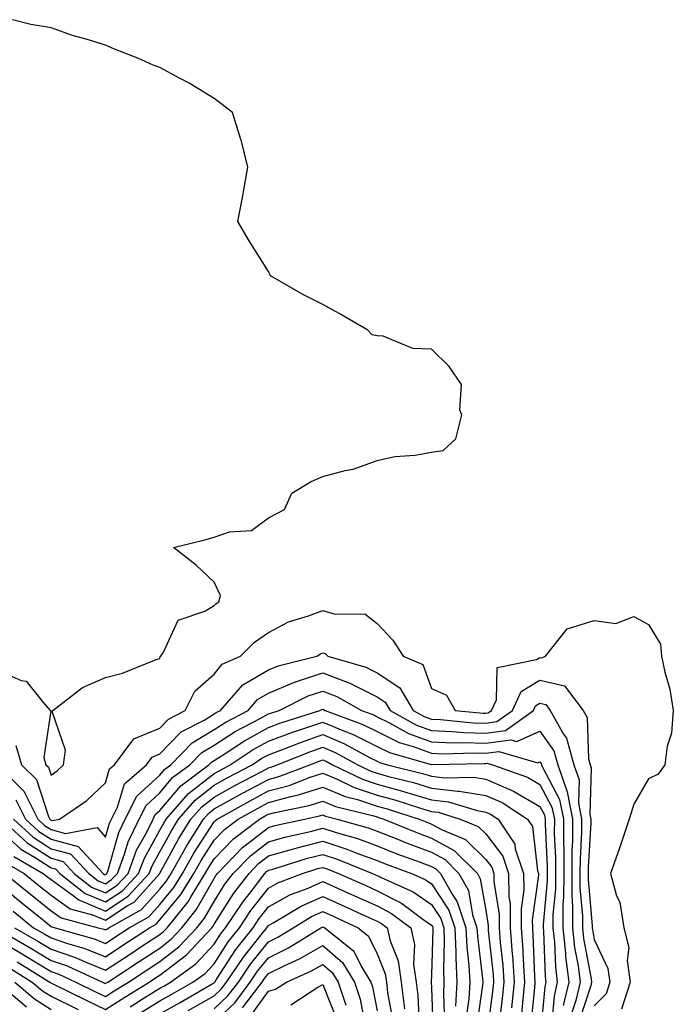
# Model space of a CAD drawing. Units: inches. Extents: x 986963 to 989603, y 7255658 to 7258298.
# Drawn here: x 987462 to 987583, y 7256538 to 7256719 of the extents above; entities that cross this region are included whole.
import ezdxf

# ---------------------------------------------------------------- set-up
doc = ezdxf.new("R2010")
doc.units = ezdxf.units.IN
doc.header["$MEASUREMENT"] = 0
doc.layers.add('Contour_98697255', color=7, linetype='Continuous', true_color=0xe26218)

msp = doc.modelspace()

# ---------------------------------------------------------------- linework, layer by layer
at = {"layer": 'Contour_98697255'}
for points in [[(987458.05, 7256599.36, 3139), (987462.52, 7256597.45, 3139), (987463.44, 7256597.31, 3139), (987466.67, 7256593.3, 3139), (987467.89, 7256591.92, 3139), (987467.98, 7256591.85, 3139), (987466.72, 7256583.25, 3139), (987467.1, 7256581.92, 3139), (987467.58, 7256581.45, 3139), (987468.05, 7256580.02, 3139), (987469.15, 7256580.82, 3139), (987470.33, 7256581.92, 3139), (987470.72, 7256584.59, 3139), (987468.26, 7256591.71, 3139), (987468.37, 7256591.92, 3139), (987473.82, 7256596.15, 3139), (987478.05, 7256597.95, 3139), (987481.17, 7256598.8, 3139), (987487.39, 7256601.26, 3139), (987488.05, 7256601.48, 3139), (987488.16, 7256601.81, 3139), (987488.28, 7256601.92, 3139), (987488.74, 7256602.61, 3139), (987491.43, 7256608.54, 3139), (987496.34, 7256610.21, 3139), (987498.05, 7256611.21, 3139), (987498.41, 7256611.56, 3139), (987498.96, 7256611.92, 3139), (987499.22, 7256613.09, 3139), (987498.05, 7256615.49, 3139), (987494.79, 7256618.66, 3139), (987490.59, 7256621.92, 3139), (987496.59, 7256623.38, 3139), (987498.05, 7256623.82, 3139), (987500.88, 7256624.75, 3139), (987504.93, 7256625.04, 3139), (987508.05, 7256627.35, 3139), (987511.05, 7256628.92, 3139), (987512.38, 7256631.92, 3139), (987515.94, 7256634.03, 3139), (987518.05, 7256634.94, 3139), (987522.19, 7256636.06, 3139), (987523.67, 7256636.3, 3139), (987528.05, 7256637.93, 3139), (987531.34, 7256638.63, 3139), (987535.04, 7256638.91, 3139), (987538.05, 7256639.43, 3139), (987540.24, 7256639.73, 3139), (987542.56, 7256641.92, 3139), (987543.68, 7256646.29, 3139), (987543.28, 7256647.15, 3139), (987543.62, 7256651.92, 3139), (987541.33, 7256655.2, 3139), (987538.05, 7256658.39, 3139), (987534.64, 7256658.51, 3139), (987529.19, 7256660.78, 3139), (987528.05, 7256660.86, 3139), (987527.17, 7256661.04, 3139), (987526.36, 7256661.92, 3139), (987521.07, 7256664.94, 3139), (987518.05, 7256666.6, 3139), (987514.52, 7256668.39, 3139), (987508.45, 7256671.92, 3139), (987508.31, 7256672.18, 3139), (987508.05, 7256672.68, 3139), (987504.49, 7256678.36, 3139), (987502.4, 7256681.92, 3139), (987503.37, 7256686.6, 3139), (987503.46, 7256687.33, 3139), (987504.27, 7256691.92, 3139), (987503.03, 7256696.9, 3139), (987503, 7256696.97, 3139), (987501.45, 7256701.92, 3139), (987499.56, 7256703.43, 3139), (987498.05, 7256704.5, 3139), (987493.49, 7256707.36, 3139), (987491.7, 7256708.27, 3139), (987488.05, 7256710.25, 3139), (987486.82, 7256710.69, 3139), (987484.01, 7256711.92, 3139), (987479.75, 7256713.62, 3139), (987478.05, 7256714.32, 3139), (987474.54, 7256715.43, 3139), (987472.19, 7256716.06, 3139), (987468.05, 7256717.55, 3139), (987464.3, 7256718.17, 3139), (987460.94, 7256719.03, 3139)], [(987461.59, 7256585.46, 3138), (987462.62, 7256581.92, 3138), (987465.34, 7256579.21, 3138), (987467.58, 7256572.39, 3138), (987467.82, 7256571.92, 3138), (987467.93, 7256571.8, 3138), (987468.05, 7256571.73, 3138), (987468.3, 7256571.67, 3138), (987469.62, 7256571.92, 3138), (987474.61, 7256575.36, 3138), (987478.05, 7256578.6, 3138), (987478.82, 7256581.15, 3138), (987479.71, 7256581.92, 3138), (987483.3, 7256586.67, 3138), (987488.05, 7256588.67, 3138), (987489.66, 7256590.31, 3138), (987492.76, 7256591.92, 3138), (987494.54, 7256595.43, 3138), (987498.05, 7256598.57, 3138), (987499.57, 7256600.4, 3138), (987502.92, 7256601.92, 3138), (987505.49, 7256604.48, 3138), (987508.05, 7256606.27, 3138), (987511.75, 7256608.22, 3138), (987515.43, 7256609.3, 3138), (987518.05, 7256610.31, 3138), (987520.35, 7256609.62, 3138), (987525.8, 7256609.67, 3138), (987528.05, 7256607.91, 3138), (987530.98, 7256604.85, 3138), (987532.84, 7256601.92, 3138), (987536.48, 7256600.35, 3138), (987538.05, 7256595.95, 3138), (987540.83, 7256594.7, 3138), (987542.44, 7256591.92, 3138), (987547.56, 7256591.43, 3138), (987548.05, 7256591.41, 3138), (987548.49, 7256591.48, 3138), (987549.1, 7256591.92, 3138), (987550.02, 7256593.89, 3138), (987550.17, 7256599.8, 3138), (987557.42, 7256601.29, 3138), (987558.05, 7256601.67, 3138), (987558.38, 7256601.59, 3138), (987559.05, 7256601.92, 3138), (987563.07, 7256606.9, 3138), (987568.05, 7256608.47, 3138), (987572.03, 7256607.94, 3138), (987575.33, 7256609.2, 3138), (987578.05, 7256607.74, 3138), (987580.24, 7256604.11, 3138), (987580.42, 7256601.92, 3138), (987581.04, 7256598.93, 3138), (987581.96, 7256595.83, 3138), (987582.59, 7256591.92, 3138), (987582.27, 7256587.7, 3138), (987581.48, 7256585.35, 3138), (987581.05, 7256581.92, 3138), (987579.79, 7256580.18, 3138), (987578.05, 7256579.3, 3138), (987575.33, 7256574.64, 3138), (987574.45, 7256571.92, 3138), (987572.88, 7256567.09, 3138), (987572.67, 7256566.54, 3138), (987571.01, 7256561.92, 3138), (987572.16, 7256557.81, 3138), (987572.73, 7256556.6, 3138), (987573.49, 7256551.92, 3138), (987574.4, 7256548.27, 3138), (987574.1, 7256545.87, 3138), (987574.63, 7256541.92, 3138), (987573.07, 7256536.94, 3138)], [(987458.14, 7256581.92, 3137), (987463.1, 7256576.97, 3137), (987463.15, 7256576.82, 3137), (987465.59, 7256571.92, 3137), (987466.87, 7256570.74, 3137), (987468.05, 7256569.98, 3137), (987470.71, 7256569.26, 3137), (987476.52, 7256570.39, 3137), (987478.05, 7256568.58, 3137), (987478.79, 7256571.18, 3137), (987479.15, 7256571.92, 3137), (987480.26, 7256574.13, 3137), (987481.56, 7256578.41, 3137), (987485.6, 7256581.92, 3137), (987486.65, 7256583.32, 3137), (987488.05, 7256583.9, 3137), (987492.01, 7256587.96, 3137), (987496.33, 7256590.2, 3137), (987498.05, 7256591.26, 3137), (987498.45, 7256591.52, 3137), (987499.23, 7256591.92, 3137), (987503.37, 7256596.6, 3137), (987508.05, 7256599.37, 3137), (987509.84, 7256600.13, 3137), (987516.96, 7256601.92, 3137), (987517.64, 7256602.33, 3137), (987518.05, 7256602.49, 3137), (987518.49, 7256602.36, 3137), (987518.98, 7256601.92, 3137), (987525.98, 7256599.85, 3137), (987528.05, 7256598.81, 3137), (987532.22, 7256596.09, 3137), (987534.71, 7256591.92, 3137), (987536.86, 7256590.73, 3137), (987538.05, 7256590.28, 3137), (987539.75, 7256590.22, 3137), (987545.77, 7256589.64, 3137), (987548.05, 7256589.57, 3137), (987550.11, 7256589.86, 3137), (987552.97, 7256591.92, 3137), (987554.58, 7256595.39, 3137), (987558.05, 7256597.46, 3137), (987562.58, 7256596.45, 3137), (987565.98, 7256591.92, 3137), (987566.72, 7256590.59, 3137), (987566.99, 7256582.98, 3137), (987567.28, 7256581.92, 3137), (987567.48, 7256581.35, 3137), (987567.22, 7256572.75, 3137), (987567.38, 7256571.92, 3137), (987567.38, 7256571.25, 3137), (987566.93, 7256563.04, 3137), (987566.92, 7256561.92, 3137), (987566.92, 7256560.79, 3137), (987567.67, 7256552.3, 3137), (987567.67, 7256551.92, 3137), (987567.7, 7256551.57, 3137), (987568.05, 7256549.74, 3137), (987570.56, 7256544.43, 3137), (987570.89, 7256541.92, 3137), (987570.22, 7256539.75, 3137), (987568.05, 7256537.55, 3137)], [(987461.59, 7256575.46, 3136), (987463.35, 7256571.92, 3136), (987465.79, 7256569.66, 3136), (987468.05, 7256568.23, 3136), (987473.02, 7256566.89, 3136), (987477.67, 7256561.92, 3136), (987477.88, 7256561.75, 3136), (987478.05, 7256561.69, 3136), (987478.2, 7256561.77, 3136), (987478.32, 7256561.92, 3136), (987478.49, 7256562.36, 3136), (987480.51, 7256569.46, 3136), (987481.71, 7256571.92, 3136), (987483.82, 7256576.15, 3136), (987488.05, 7256580.02, 3136), (987488.92, 7256581.05, 3136), (987490.1, 7256581.92, 3136), (987494.04, 7256585.93, 3136), (987498.05, 7256588.39, 3136), (987500.21, 7256589.76, 3136), (987504.31, 7256591.92, 3136), (987506.07, 7256593.9, 3136), (987508.05, 7256595.07, 3136), (987512.84, 7256597.13, 3136), (987513.4, 7256597.27, 3136), (987518.05, 7256598.82, 3136), (987523.05, 7256596.92, 3136), (987528.05, 7256594.42, 3136), (987529.56, 7256593.43, 3136), (987530.47, 7256591.92, 3136), (987535.34, 7256589.21, 3136), (987538.05, 7256588.2, 3136), (987541.92, 7256588.05, 3136), (987543.98, 7256587.85, 3136), (987548.05, 7256587.71, 3136), (987551.73, 7256588.24, 3136), (987556.84, 7256591.92, 3136), (987557.22, 7256592.75, 3136), (987558.05, 7256593.24, 3136), (987559.13, 7256593, 3136), (987559.94, 7256591.92, 3136), (987562.4, 7256587.57, 3136), (987562.94, 7256586.81, 3136), (987564.3, 7256581.92, 3136), (987565.27, 7256579.14, 3136), (987565.14, 7256574.83, 3136), (987565.71, 7256571.92, 3136), (987565.7, 7256569.57, 3136), (987565.42, 7256564.55, 3136), (987565.41, 7256561.92, 3136), (987565.4, 7256559.27, 3136), (987565.86, 7256554.11, 3136), (987565.85, 7256551.92, 3136), (987566.07, 7256549.94, 3136), (987567.47, 7256542.5, 3136), (987567.55, 7256541.92, 3136), (987567.4, 7256541.27, 3136), (987565.27, 7256534.7, 3136)], [(987461.13, 7256571.92, 3135), (987464.73, 7256568.6, 3135), (987468.05, 7256566.47, 3135), (987471.64, 7256565.51, 3135), (987474.99, 7256561.92, 3135), (987476.7, 7256560.57, 3135), (987478.05, 7256560.01, 3135), (987479.2, 7256560.77, 3135), (987480.28, 7256561.92, 3135), (987481.59, 7256565.46, 3135), (987482.23, 7256567.74, 3135), (987484.26, 7256571.92, 3135), (987485.53, 7256574.44, 3135), (987488.05, 7256576.75, 3135), (987490.42, 7256579.55, 3135), (987493.62, 7256581.92, 3135), (987495.81, 7256584.16, 3135), (987498.05, 7256585.53, 3135), (987501.96, 7256588.01, 3135), (987506.56, 7256590.43, 3135), (987508.05, 7256591.26, 3135), (987508.53, 7256591.44, 3135), (987510.04, 7256591.92, 3135), (987515.37, 7256594.6, 3135), (987518.05, 7256595.48, 3135), (987520.63, 7256594.5, 3135), (987525.18, 7256591.92, 3135), (987527.27, 7256591.14, 3135), (987528.05, 7256590.75, 3135), (987530.34, 7256589.63, 3135), (987533.82, 7256587.69, 3135), (987538.05, 7256586.11, 3135), (987542.08, 7256585.95, 3135), (987543.97, 7256586, 3135), (987548.05, 7256585.87, 3135), (987552.66, 7256586.53, 3135), (987553.76, 7256586.21, 3135), (987558.05, 7256588.07, 3135), (987560.61, 7256584.48, 3135), (987561.32, 7256581.92, 3135), (987563.06, 7256576.93, 3135), (987563.06, 7256576.91, 3135), (987564.04, 7256571.92, 3135), (987564.02, 7256567.89, 3135), (987563.92, 7256566.05, 3135), (987563.91, 7256561.92, 3135), (987563.9, 7256557.77, 3135), (987564.06, 7256555.91, 3135), (987564.05, 7256551.92, 3135), (987564.43, 7256548.3, 3135), (987565.07, 7256544.9, 3135), (987565.44, 7256541.92, 3135), (987564.64, 7256538.51, 3135), (987563.86, 7256536.11, 3135)], [(987458.9, 7256571.92, 3134), (987463.67, 7256567.54, 3134), (987468.05, 7256564.72, 3134), (987470.26, 7256564.13, 3134), (987472.32, 7256561.92, 3134), (987475.52, 7256559.39, 3134), (987478.05, 7256558.34, 3134), (987480.22, 7256559.75, 3134), (987482.22, 7256561.92, 3134), (987483.8, 7256566.17, 3134), (987485.66, 7256569.53, 3134), (987486.82, 7256571.92, 3134), (987487.23, 7256572.74, 3134), (987488.05, 7256573.49, 3134), (987491.92, 7256578.05, 3134), (987497.12, 7256581.92, 3134), (987497.58, 7256582.39, 3134), (987498.05, 7256582.67, 3134), (987500.11, 7256583.98, 3134), (987503.66, 7256586.31, 3134), (987508.05, 7256588.76, 3134), (987510.35, 7256589.62, 3134), (987517.55, 7256591.92, 3134), (987517.88, 7256592.09, 3134), (987518.05, 7256592.14, 3134), (987518.22, 7256592.09, 3134), (987518.5, 7256591.92, 3134), (987525.44, 7256589.31, 3134), (987528.05, 7256588.01, 3134), (987532.15, 7256586.02, 3134), (987534.69, 7256585.28, 3134), (987538.05, 7256584.03, 3134), (987540.08, 7256583.95, 3134), (987545.88, 7256584.09, 3134), (987548.05, 7256584.02, 3134), (987550.49, 7256584.36, 3134), (987557.68, 7256582.29, 3134), (987558.05, 7256582.46, 3134), (987558.27, 7256582.14, 3134), (987558.33, 7256581.92, 3134), (987558.49, 7256581.48, 3134), (987561.65, 7256575.52, 3134), (987562.36, 7256571.92, 3134), (987562.35, 7256567.62, 3134), (987562.42, 7256566.29, 3134), (987562.41, 7256561.92, 3134), (987562.39, 7256557.58, 3134), (987562.25, 7256556.12, 3134), (987562.24, 7256551.92, 3134), (987562.74, 7256547.23, 3134), (987562.76, 7256546.63, 3134), (987563.33, 7256541.92, 3134), (987562.33, 7256537.64, 3134)], [(987458.05, 7256570.39, 3133), (987462.49, 7256566.36, 3133), (987465.14, 7256564.83, 3133), (987468.05, 7256562.96, 3133), (987468.87, 7256562.74, 3133), (987469.64, 7256561.92, 3133), (987474.34, 7256558.21, 3133), (987478.05, 7256556.67, 3133), (987481.23, 7256558.74, 3133), (987484.17, 7256561.92, 3133), (987485.22, 7256564.75, 3133), (987488.05, 7256569.85, 3133), (987488.78, 7256571.19, 3133), (987489.24, 7256571.92, 3133), (987493.35, 7256576.62, 3133), (987498.05, 7256580.32, 3133), (987499.09, 7256580.88, 3133), (987501.03, 7256581.92, 3133), (987505.26, 7256584.71, 3133), (987508.05, 7256586.26, 3133), (987512.17, 7256587.8, 3133), (987514.75, 7256588.62, 3133), (987518.05, 7256589.76, 3133), (987521.78, 7256588.19, 3133), (987523.63, 7256587.5, 3133), (987528.05, 7256585.29, 3133), (987530.32, 7256584.19, 3133), (987538.02, 7256581.95, 3133), (987538.05, 7256581.94, 3133), (987538.07, 7256581.94, 3133), (987547.8, 7256582.17, 3133), (987548.05, 7256582.16, 3133), (987548.33, 7256582.2, 3133), (987549.33, 7256581.92, 3133), (987555.75, 7256579.62, 3133), (987558.05, 7256578.28, 3133), (987560.26, 7256574.13, 3133), (987560.69, 7256571.92, 3133), (987560.68, 7256569.29, 3133), (987560.9, 7256564.77, 3133), (987560.89, 7256561.92, 3133), (987560.89, 7256559.08, 3133), (987560.43, 7256554.3, 3133), (987560.43, 7256551.92, 3133), (987560.71, 7256549.26, 3133), (987560.88, 7256544.75, 3133), (987561.22, 7256541.92, 3133), (987560.63, 7256539.34, 3133), (987560.15, 7256534.02, 3133)], [(987461.19, 7256565.06, 3132), (987466.61, 7256561.92, 3132), (987467.42, 7256561.29, 3132), (987468.05, 7256560.77, 3132), (987472.09, 7256557.88, 3132), (987473.17, 7256557.04, 3132), (987478.05, 7256554.99, 3132), (987482.24, 7256557.73, 3132), (987486.12, 7256561.92, 3132), (987486.64, 7256563.33, 3132), (987488.05, 7256565.87, 3132), (987490.19, 7256569.78, 3132), (987491.52, 7256571.92, 3132), (987494.56, 7256575.41, 3132), (987498.05, 7256578.14, 3132), (987500.49, 7256579.48, 3132), (987505.08, 7256581.92, 3132), (987506.87, 7256583.1, 3132), (987508.05, 7256583.76, 3132), (987510.98, 7256584.85, 3132), (987513.94, 7256586.03, 3132), (987518.05, 7256587.46, 3132), (987521.94, 7256585.81, 3132), (987526.77, 7256583.2, 3132), (987528.05, 7256582.56, 3132), (987528.48, 7256582.35, 3132), (987529.97, 7256581.92, 3132), (987536.41, 7256580.28, 3132), (987538.05, 7256579.79, 3132), (987540.47, 7256579.5, 3132), (987545.79, 7256579.66, 3132), (987548.05, 7256579.29, 3132), (987552.74, 7256577.23, 3132), (987553.2, 7256577.07, 3132), (987558.05, 7256574.24, 3132), (987558.86, 7256572.73, 3132), (987559.02, 7256571.92, 3132), (987559.01, 7256570.96, 3132), (987559.39, 7256563.26, 3132), (987559.39, 7256560.58, 3132), (987558.63, 7256552.5, 3132), (987558.62, 7256551.92, 3132), (987558.68, 7256551.29, 3132), (987559.01, 7256542.88, 3132), (987559.12, 7256541.92, 3132), (987558.92, 7256541.05, 3132), (987558.11, 7256531.98, 3132)], [(987459.89, 7256563.76, 3131), (987463.07, 7256561.92, 3131), (987465.82, 7256559.69, 3131), (987468.05, 7256557.91, 3131), (987471.54, 7256555.41, 3131), (987475.65, 7256554.32, 3131), (987478.05, 7256553.32, 3131), (987482.07, 7256555.94, 3131), (987483.32, 7256556.65, 3131), (987488.05, 7256561.89, 3131), (987488.07, 7256561.92, 3131), (987488.1, 7256561.97, 3131), (987491.6, 7256568.37, 3131), (987493.8, 7256571.92, 3131), (987495.78, 7256574.19, 3131), (987498.05, 7256575.96, 3131), (987501.9, 7256578.07, 3131), (987506.83, 7256580.7, 3131), (987508.05, 7256581.35, 3131), (987508.5, 7256581.47, 3131), (987509.65, 7256581.92, 3131), (987515.66, 7256584.31, 3131), (987518.05, 7256585.14, 3131), (987520.32, 7256584.19, 3131), (987524.51, 7256581.92, 3131), (987526.89, 7256580.76, 3131), (987528.05, 7256580.38, 3131), (987530.19, 7256579.78, 3131), (987534.75, 7256578.62, 3131), (987538.05, 7256577.63, 3131), (987542.91, 7256577.06, 3131), (987543.2, 7256577.07, 3131), (987548.05, 7256576.26, 3131), (987551.07, 7256574.94, 3131), (987555.76, 7256571.92, 3131), (987556.67, 7256570.54, 3131), (987557.59, 7256562.38, 3131), (987557.75, 7256561.92, 3131), (987557.75, 7256561.62, 3131), (987556.63, 7256553.34, 3131), (987556.65, 7256551.92, 3131), (987556.75, 7256550.62, 3131), (987557.04, 7256542.93, 3131), (987557.11, 7256541.92, 3131), (987557.01, 7256540.88, 3131), (987556.33, 7256533.64, 3131)], [(987459.51, 7256561.92, 3130), (987464.24, 7256558.11, 3130), (987468.05, 7256555.05, 3130), (987469.88, 7256553.75, 3130), (987476.74, 7256551.92, 3130), (987477.76, 7256551.63, 3130), (987478.05, 7256551.51, 3130), (987478.29, 7256551.68, 3130), (987478.67, 7256551.92, 3130), (987484.67, 7256555.3, 3130), (987488.05, 7256559.04, 3130), (987489.36, 7256560.61, 3130), (987490.16, 7256561.92, 3130), (987492.92, 7256566.79, 3130), (987493.01, 7256566.96, 3130), (987496.09, 7256571.92, 3130), (987497.01, 7256572.96, 3130), (987498.05, 7256573.79, 3130), (987502.18, 7256576.05, 3130), (987503.3, 7256576.67, 3130), (987508.05, 7256579.21, 3130), (987510.18, 7256579.79, 3130), (987515.67, 7256581.92, 3130), (987517.38, 7256582.59, 3130), (987518.05, 7256582.83, 3130), (987518.69, 7256582.56, 3130), (987519.88, 7256581.92, 3130), (987525.37, 7256579.24, 3130), (987528.05, 7256578.36, 3130), (987532.99, 7256576.98, 3130), (987533.09, 7256576.96, 3130), (987538.05, 7256575.47, 3130), (987541.23, 7256575.1, 3130), (987546.49, 7256573.48, 3130), (987548.05, 7256573.22, 3130), (987548.96, 7256572.83, 3130), (987550.36, 7256571.92, 3130), (987553.41, 7256567.28, 3130), (987553.5, 7256566.47, 3130), (987555.01, 7256561.92, 3130), (987555.05, 7256558.92, 3130), (987554.57, 7256555.4, 3130), (987554.61, 7256551.92, 3130), (987554.86, 7256548.73, 3130), (987555, 7256544.97, 3130), (987555.22, 7256541.92, 3130), (987554.88, 7256538.75, 3130), (987554.56, 7256535.41, 3130)], [(987458.05, 7256560.25, 3129), (987462.66, 7256556.53, 3129), (987466.69, 7256553.28, 3129), (987468.05, 7256552.18, 3129), (987468.21, 7256552.08, 3129), (987468.78, 7256551.92, 3129), (987476.01, 7256549.88, 3129), (987478.05, 7256549.05, 3129), (987479.79, 7256550.18, 3129), (987482.42, 7256551.92, 3129), (987486.03, 7256553.94, 3129), (987488.05, 7256556.2, 3129), (987490.65, 7256559.32, 3129), (987492.25, 7256561.92, 3129), (987494.35, 7256565.62, 3129), (987498.05, 7256571.43, 3129), (987498.29, 7256571.68, 3129), (987498.61, 7256571.92, 3129), (987504.69, 7256575.28, 3129), (987508.05, 7256577.09, 3129), (987511.86, 7256578.11, 3129), (987515.76, 7256579.63, 3129), (987518.05, 7256580.37, 3129), (987520.72, 7256579.25, 3129), (987523.85, 7256577.72, 3129), (987528.05, 7256576.34, 3129), (987531.51, 7256575.38, 3129), (987536.05, 7256573.92, 3129), (987538.05, 7256573.33, 3129), (987539.31, 7256573.18, 3129), (987543.38, 7256571.92, 3129), (987546.69, 7256570.56, 3129), (987548.05, 7256569.22, 3129), (987551.22, 7256565.09, 3129), (987552.28, 7256561.92, 3129), (987552.34, 7256557.63, 3129), (987552.53, 7256556.4, 3129), (987552.57, 7256551.92, 3129), (987552.94, 7256547.03, 3129), (987552.97, 7256546.84, 3129), (987553.32, 7256541.92, 3129), (987552.81, 7256537.16, 3129)], [(987461.08, 7256554.95, 3128), (987464.84, 7256551.92, 3128), (987466.89, 7256550.76, 3128), (987468.05, 7256550.05, 3128), (987470.89, 7256549.08, 3128), (987474.25, 7256548.12, 3128), (987478.05, 7256546.58, 3128), (987481.28, 7256548.69, 3128), (987486.17, 7256551.92, 3128), (987487.38, 7256552.59, 3128), (987488.05, 7256553.35, 3128), (987491.95, 7256558.02, 3128), (987494.33, 7256561.92, 3128), (987495.68, 7256564.29, 3128), (987498.05, 7256568.01, 3128), (987499.97, 7256570, 3128), (987502.51, 7256571.92, 3128), (987506.08, 7256573.89, 3128), (987508.05, 7256574.95, 3128), (987512.2, 7256576.07, 3128), (987513.61, 7256576.36, 3128), (987518.05, 7256577.81, 3128), (987522.2, 7256576.07, 3128), (987524.47, 7256575.5, 3128), (987528.05, 7256574.32, 3128), (987529.93, 7256573.8, 3128), (987535.79, 7256571.92, 3128), (987537.4, 7256571.27, 3128), (987538.05, 7256571.01, 3128), (987540.03, 7256569.94, 3128), (987544.31, 7256568.18, 3128), (987548.05, 7256564.51, 3128), (987549.17, 7256563.04, 3128), (987549.54, 7256561.92, 3128), (987549.56, 7256560.41, 3128), (987550.51, 7256554.38, 3128), (987550.53, 7256551.92, 3128), (987550.74, 7256549.23, 3128), (987551.19, 7256545.06, 3128), (987551.42, 7256541.92, 3128), (987551.09, 7256538.88, 3128), (987550.51, 7256534.38, 3128)], [(987461.29, 7256551.92, 3127), (987465.6, 7256549.47, 3127), (987468.05, 7256547.97, 3127), (987472.57, 7256546.44, 3127), (987474.35, 7256545.62, 3127), (987478.05, 7256544.12, 3127), (987482.78, 7256547.19, 3127), (987484.41, 7256548.28, 3127), (987488.05, 7256550.68, 3127), (987488.75, 7256551.22, 3127), (987489.42, 7256551.92, 3127), (987493.26, 7256556.71, 3127), (987493.82, 7256557.69, 3127), (987496.42, 7256561.92, 3127), (987497.01, 7256562.96, 3127), (987498.05, 7256564.6, 3127), (987501.66, 7256568.31, 3127), (987506.42, 7256571.92, 3127), (987507.47, 7256572.5, 3127), (987508.05, 7256572.81, 3127), (987509.27, 7256573.14, 3127), (987515.54, 7256574.43, 3127), (987518.05, 7256575.24, 3127), (987520.39, 7256574.26, 3127), (987527.47, 7256572.5, 3127), (987528.05, 7256572.31, 3127), (987528.35, 7256572.22, 3127), (987529.29, 7256571.92, 3127), (987535.5, 7256569.37, 3127), (987538.05, 7256568.41, 3127), (987542.26, 7256566.13, 3127), (987546.52, 7256561.92, 3127), (987547.06, 7256560.93, 3127), (987548.05, 7256555.14, 3127), (987548.49, 7256552.36, 3127), (987548.49, 7256551.92, 3127), (987548.53, 7256551.44, 3127), (987549.43, 7256543.3, 3127), (987549.52, 7256541.92, 3127), (987549.38, 7256540.59, 3127), (987548.29, 7256532.16, 3127)], [(987458.44, 7256551.53, 3126), (987464.32, 7256548.19, 3126), (987468.05, 7256545.91, 3126), (987471.03, 7256544.9, 3126), (987477.51, 7256541.92, 3126), (987477.87, 7256541.74, 3126), (987478.05, 7256541.66, 3126), (987478.21, 7256541.76, 3126), (987478.47, 7256541.92, 3126), (987484.27, 7256545.7, 3126), (987488.05, 7256548.19, 3126), (987490.18, 7256549.79, 3126), (987492.15, 7256551.92, 3126), (987494.78, 7256555.19, 3126), (987498.05, 7256561, 3126), (987498.41, 7256561.56, 3126), (987498.68, 7256561.92, 3126), (987503.31, 7256566.66, 3126), (987508.05, 7256570.39, 3126), (987509.25, 7256570.72, 3126), (987514.69, 7256571.92, 3126), (987517.48, 7256572.49, 3126), (987518.05, 7256572.67, 3126), (987518.59, 7256572.46, 3126), (987520.73, 7256571.92, 3126), (987526.44, 7256570.31, 3126), (987528.05, 7256569.72, 3126), (987531.69, 7256568.28, 3126), (987533.62, 7256567.49, 3126), (987538.05, 7256565.82, 3126), (987540.58, 7256564.45, 3126), (987543.13, 7256561.92, 3126), (987544.89, 7256558.76, 3126), (987545.65, 7256554.32, 3126), (987546.45, 7256551.92, 3126), (987546.52, 7256550.39, 3126), (987547.48, 7256542.49, 3126), (987547.51, 7256541.92, 3126), (987547.48, 7256541.35, 3126), (987546.36, 7256533.61, 3126)], [(987458.05, 7256549.79, 3125), (987463.04, 7256546.91, 3125), (987463.1, 7256546.87, 3125), (987468.05, 7256543.84, 3125), (987469.49, 7256543.36, 3125), (987472.62, 7256541.92, 3125), (987476.25, 7256540.12, 3125), (987478.05, 7256539.26, 3125), (987479.67, 7256540.3, 3125), (987482.28, 7256541.92, 3125), (987485.77, 7256544.2, 3125), (987488.05, 7256545.7, 3125), (987491.59, 7256548.38, 3125), (987494.89, 7256551.92, 3125), (987496.3, 7256553.67, 3125), (987498.05, 7256556.78, 3125), (987500.05, 7256559.92, 3125), (987501.59, 7256561.92, 3125), (987504.79, 7256565.18, 3125), (987508.05, 7256567.76, 3125), (987511.3, 7256568.67, 3125), (987515.78, 7256569.65, 3125), (987518.05, 7256570.23, 3125), (987520.55, 7256569.42, 3125), (987524.45, 7256568.32, 3125), (987528.05, 7256567, 3125), (987531.68, 7256565.55, 3125), (987535.97, 7256564, 3125), (987538.05, 7256563.21, 3125), (987538.89, 7256562.76, 3125), (987539.74, 7256561.92, 3125), (987541.87, 7256558.1, 3125), (987542.82, 7256556.69, 3125), (987544.42, 7256551.92, 3125), (987544.56, 7256548.43, 3125), (987544.98, 7256544.99, 3125), (987545.14, 7256541.92, 3125), (987544.95, 7256538.82, 3125), (987544.48, 7256535.49, 3125)], [(987461.8, 7256545.67, 3124), (987467.84, 7256541.92, 3124), (987467.95, 7256541.82, 3124), (987468.05, 7256541.75, 3124), (987468.37, 7256541.6, 3124), (987474.64, 7256538.51, 3124), (987478.05, 7256536.86, 3124), (987481.14, 7256538.83, 3124), (987486.08, 7256541.92, 3124), (987487.28, 7256542.69, 3124), (987488.05, 7256543.21, 3124), (987493.01, 7256546.96, 3124), (987497.62, 7256551.92, 3124), (987497.82, 7256552.15, 3124), (987498.05, 7256552.57, 3124), (987501.7, 7256558.27, 3124), (987504.5, 7256561.92, 3124), (987506.25, 7256563.72, 3124), (987508.05, 7256565.13, 3124), (987512.5, 7256566.37, 3124), (987513.34, 7256566.63, 3124), (987518.05, 7256567.83, 3124), (987522.51, 7256566.38, 3124), (987524.33, 7256565.64, 3124), (987528.05, 7256564.27, 3124), (987529.74, 7256563.61, 3124), (987534.37, 7256561.92, 3124), (987536.93, 7256560.8, 3124), (987538.05, 7256560.01, 3124), (987541.29, 7256555.16, 3124), (987542.38, 7256551.92, 3124), (987542.57, 7256547.4, 3124), (987542.54, 7256546.41, 3124), (987542.76, 7256541.92, 3124), (987542.5, 7256537.47, 3124)], [(987482.59, 7256537.38, 3123), (987485.02, 7256538.89, 3123), (987488.05, 7256540.79, 3123), (987488.78, 7256541.19, 3123), (987490.04, 7256541.92, 3123), (987494.72, 7256545.25, 3123), (987498.05, 7256548.89, 3123), (987499.24, 7256550.73, 3123), (987500.18, 7256551.92, 3123), (987503.32, 7256556.65, 3123), (987505.3, 7256559.17, 3123), (987507.41, 7256561.92, 3123), (987507.72, 7256562.25, 3123), (987508.05, 7256562.51, 3123), (987508.86, 7256562.73, 3123), (987515.26, 7256564.71, 3123), (987518.05, 7256565.43, 3123), (987520.7, 7256564.57, 3123), (987527.2, 7256561.92, 3123), (987527.79, 7256561.66, 3123), (987528.05, 7256561.54, 3123), (987528.83, 7256561.14, 3123), (987534.68, 7256558.55, 3123), (987538.05, 7256556.2, 3123), (987539.77, 7256553.64, 3123), (987540.34, 7256551.92, 3123), (987540.44, 7256549.53, 3123), (987540.28, 7256544.15, 3123), (987540.38, 7256541.92, 3123), (987540.26, 7256539.71, 3123), (987540.45, 7256534.32, 3123)], [(987484.04, 7256535.93, 3122), (987488.05, 7256538.44, 3122), (987490.29, 7256539.68, 3122), (987494.17, 7256541.92, 3122), (987496.44, 7256543.53, 3122), (987498.05, 7256545.3, 3122), (987500.67, 7256549.3, 3122), (987502.71, 7256551.92, 3122), (987504.85, 7256555.12, 3122), (987508.05, 7256559.23, 3122), (987509.78, 7256560.19, 3122), (987514.34, 7256561.92, 3122), (987517.17, 7256562.8, 3122), (987518.05, 7256563.02, 3122), (987518.88, 7256562.75, 3122), (987520.93, 7256561.92, 3122), (987525.86, 7256559.73, 3122), (987528.05, 7256558.74, 3122), (987532.55, 7256556.42, 3122), (987536.47, 7256553.5, 3122), (987538.05, 7256552.4, 3122), (987538.25, 7256552.12, 3122), (987538.3, 7256551.92, 3122), (987538.31, 7256551.66, 3122), (987538.05, 7256543.17, 3122), (987537.99, 7256541.98, 3122), (987538, 7256541.92, 3122), (987538.01, 7256541.88, 3122), (987538.05, 7256540.88, 3122), (987538.37, 7256532.24, 3122)], [(987488.05, 7256536.1, 3121), (987491.79, 7256538.18, 3121), (987497.72, 7256541.59, 3121), (987498.05, 7256541.77, 3121), (987498.13, 7256541.84, 3121), (987498.18, 7256541.92, 3121), (987498.45, 7256542.32, 3121), (987502.08, 7256547.89, 3121), (987505.24, 7256551.92, 3121), (987506.36, 7256553.61, 3121), (987508.05, 7256555.77, 3121), (987512.01, 7256557.96, 3121), (987515.36, 7256559.23, 3121), (987518.05, 7256560.42, 3121), (987520.76, 7256559.21, 3121), (987523.93, 7256557.8, 3121), (987528.05, 7256555.93, 3121), (987530.7, 7256554.57, 3121), (987534.25, 7256551.92, 3121), (987534.96, 7256548.83, 3121), (987534.79, 7256545.18, 3121), (987535.26, 7256541.92, 3121), (987535.56, 7256539.43, 3121), (987535.79, 7256534.18, 3121)], [(987493.3, 7256536.67, 3120), (987498.05, 7256539.37, 3120), (987499.37, 7256540.6, 3120), (987500.35, 7256541.92, 3120), (987503.46, 7256546.51, 3120), (987506.72, 7256550.59, 3120), (987507.77, 7256551.92, 3120), (987507.87, 7256552.1, 3120), (987508.05, 7256552.31, 3120), (987508.93, 7256552.8, 3120), (987514.08, 7256555.89, 3120), (987518.05, 7256557.65, 3120), (987522.01, 7256555.88, 3120), (987525.84, 7256554.13, 3120), (987528.05, 7256553.13, 3120), (987528.85, 7256552.72, 3120), (987529.92, 7256551.92, 3120), (987530.47, 7256549.5, 3120), (987531.95, 7256545.82, 3120), (987532.51, 7256541.92, 3120), (987533.11, 7256536.98, 3120)], [(987498.05, 7256536.97, 3119), (987500.61, 7256539.36, 3119), (987502.54, 7256541.92, 3119), (987504.76, 7256545.21, 3119), (987508.05, 7256549.32, 3119), (987509.79, 7256550.18, 3119), (987512.59, 7256551.92, 3119), (987516, 7256553.97, 3119), (987518.05, 7256554.88, 3119), (987520.09, 7256553.96, 3119), (987524.57, 7256551.92, 3119), (987526.5, 7256550.37, 3119), (987528.05, 7256547.15, 3119), (987529.55, 7256543.42, 3119), (987529.77, 7256541.92, 3119), (987530, 7256539.97, 3119), (987530.94, 7256534.81, 3119)], [(987498.05, 7256534.57, 3118), (987501.85, 7256538.12, 3118), (987504.72, 7256541.92, 3118), (987506.06, 7256543.91, 3118), (987508.05, 7256546.4, 3118), (987511.75, 7256548.22, 3118), (987517.72, 7256551.92, 3118), (987517.92, 7256552.05, 3118), (987518.05, 7256552.11, 3118), (987518.45, 7256551.92, 3118), (987523.77, 7256547.64, 3118), (987525.11, 7256544.86, 3118), (987526.92, 7256541.92, 3118), (987527.2, 7256541.07, 3118), (987528.05, 7256536.65, 3118)], [(987503.31, 7256537.18, 3117), (987506.9, 7256541.92, 3117), (987507.36, 7256542.61, 3117), (987508.05, 7256543.47, 3117), (987511.1, 7256544.97, 3117), (987513.79, 7256546.18, 3117), (987518.05, 7256548.66, 3117), (987521.67, 7256545.54, 3117), (987523.9, 7256541.92, 3117), (987524.93, 7256538.8, 3117), (987525.82, 7256534.15, 3117)], [(987460.56, 7256544.43, 3123), (987464.59, 7256541.92, 3123), (987466.47, 7256540.34, 3123), (987468.05, 7256539.32, 3123), (987473.02, 7256536.89, 3123)], [(987504.59, 7256535.38, 3116), (987508.05, 7256540.23, 3116), (987509.38, 7256540.59, 3116), (987511.4, 7256541.92, 3116), (987516, 7256543.97, 3116), (987518.05, 7256545.17, 3116), (987519.8, 7256543.67, 3116), (987520.87, 7256541.92, 3116), (987522.28, 7256537.69, 3116)], [(987458.12, 7256541.92, 3121), (987463.52, 7256537.39, 3121)], [(987461.36, 7256541.92, 3122), (987464.99, 7256538.86, 3122), (987468.05, 7256536.9, 3122)], [(987512.21, 7256537.76, 3115), (987517.14, 7256541.01, 3115), (987518.05, 7256541.48, 3115), (987520.79, 7256534.66, 3115)]]:
    msp.add_polyline3d(points, dxfattribs=at)

doc.saveas('drawing.dxf')
